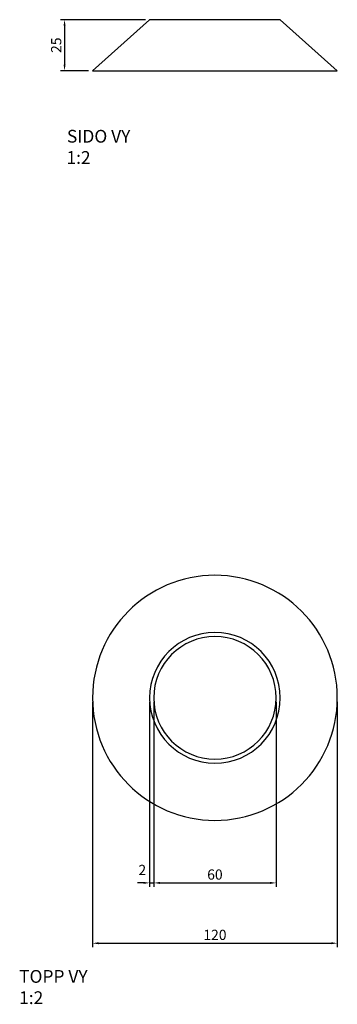
# Model space of a CAD drawing. Units: millimetres. Extents: x 12265 to 12421, y 14522 to 15004.
import ezdxf

# ---------------------------------------------------------------- set-up
doc = ezdxf.new("R2010")
doc.units = ezdxf.units.MM
doc.layers.get('Defpoints').update_dxf_attribs({"lineweight": 50})
doc.layers.add('A-GENM', color=7, linetype='Continuous', lineweight=30)
doc.layers.add('K-------D--', color=7, linetype='Continuous', lineweight=25)
doc.layers.add('K-------T--', color=7, linetype='Continuous')
doc.styles.add('ISO_Annotativ', font='isocp.shx')
doc.dimstyles.new('XL_Annotativ', dxfattribs={"dimscale": 50, "dimtxt": 2.5, "dimasz": 1.5, "dimexe": 1, "dimexo": 1, "dimgap": 0.8, "dimtad": 1, "dimtoh": 1, "dimdec": 0, "dimzin": 3, "dimdsep": 46, "dimtxsty": 'ISO_Annotativ', "dimcen": 2.5, "dimdle": 1, "dimclrd": 256, "dimclre": 256, "dimclrt": 256, "dimadec": 1, "dimazin": 2, "dimtfac": 0.75, "dimtdec": 0, "dimtix": 1, "dimtmove": 2, "dimatfit": 2, "dimfxl": 0, "dimtolj": 1, "dimtzin": 0, "dimarcsym": 0})

# ---------------------------------------------------------------- blocks, each defined once
blk = doc.blocks.new('*D4')
at = {"layer": 'Defpoints', "color": 0, "transparency": 16777216}
for p in [(12329.06, 15004.27), (12287.34, 14979.27), (12301.06, 14979.27)]:
    blk.add_point(p, dxfattribs=at)
at = {"layer": 'K-------D--', "lineweight": -2, "transparency": 16777216}
for p, q in [((12327.06, 15004.27), (12285.34, 15004.27)), ((12287.34, 15001.27), (12287.34, 14982.27)), ((12299.06, 14979.27), (12285.34, 14979.27))]:
    blk.add_line(p, q, dxfattribs=at)
at = {"layer": 'K-------D--', "transparency": 16777216}
for points in [[(12286.84, 15001.27), (12287.84, 15001.27), (12287.34, 15004.27)], [(12286.84, 14982.27), (12287.84, 14982.27), (12287.34, 14979.27)]]:
    blk.add_solid(points, dxfattribs=at)
at = {"layer": 'K-------D--', "transparency": 16777216, "insert": (12283.24, 14991.77), "char_height": 5, "attachment_point": 5, "rotation": 90, "style": 'ISO_Annotativ'}
blk.add_mtext('\\A1;25', dxfattribs=at)
blk = doc.blocks.new('*D5')
at = {"layer": 'Defpoints', "color": 0, "transparency": 16777216}
for p in [(12331.06, 14672.16), (12391.06, 14672.16), (12391.06, 14581.52)]:
    blk.add_point(p, dxfattribs=at)
at = {"layer": 'K-------D--', "lineweight": -2, "transparency": 16777216}
for p, q in [((12331.06, 14670.16), (12331.06, 14579.52)), ((12391.06, 14670.16), (12391.06, 14579.52)), ((12334.06, 14581.52), (12388.06, 14581.52))]:
    blk.add_line(p, q, dxfattribs=at)
at = {"layer": 'K-------D--', "transparency": 16777216}
for points in [[(12334.06, 14582.02), (12334.06, 14581.02), (12331.06, 14581.52)], [(12388.06, 14582.02), (12388.06, 14581.02), (12391.06, 14581.52)]]:
    blk.add_solid(points, dxfattribs=at)
at = {"layer": 'K-------D--', "transparency": 16777216, "insert": (12361.06, 14585.62), "char_height": 5, "attachment_point": 5, "style": 'ISO_Annotativ'}
blk.add_mtext('\\A1;60', dxfattribs=at)
blk = doc.blocks.new('*D6')
at = {"layer": 'Defpoints', "color": 0, "transparency": 16777216}
for p in [(12329.06, 14672.16), (12331.06, 14672.16), (12331.06, 14581.52)]:
    blk.add_point(p, dxfattribs=at)
at = {"layer": 'K-------D--', "lineweight": -2, "transparency": 16777216}
for p, q in [((12329.06, 14670.16), (12329.06, 14579.52)), ((12331.06, 14670.16), (12331.06, 14579.52)), ((12326.06, 14581.52), (12323.06, 14581.52)), ((12329.06, 14581.52), (12331.06, 14581.52)), ((12334.06, 14581.52), (12337.06, 14581.52))]:
    blk.add_line(p, q, dxfattribs=at)
at = {"layer": 'K-------D--', "transparency": 16777216}
for points in [[(12326.06, 14582.02), (12326.06, 14581.02), (12329.06, 14581.52)], [(12334.06, 14582.02), (12334.06, 14581.02), (12331.06, 14581.52)]]:
    blk.add_solid(points, dxfattribs=at)
at = {"layer": 'K-------D--', "transparency": 16777216, "insert": (12325.45, 14587.86), "char_height": 5, "attachment_point": 5, "style": 'ISO_Annotativ'}
blk.add_mtext('\\A1;2', dxfattribs=at)
blk = doc.blocks.new('*D7')
at = {"layer": 'Defpoints', "color": 0, "transparency": 16777216}
for p in [(12301.06, 14672.16), (12421.06, 14672.16), (12421.06, 14551.98)]:
    blk.add_point(p, dxfattribs=at)
at = {"layer": 'K-------D--', "lineweight": -2, "transparency": 16777216}
for p, q in [((12301.06, 14670.16), (12301.06, 14549.98)), ((12421.06, 14670.16), (12421.06, 14549.98)), ((12304.06, 14551.98), (12418.06, 14551.98))]:
    blk.add_line(p, q, dxfattribs=at)
at = {"layer": 'K-------D--', "transparency": 16777216}
for points in [[(12304.06, 14552.48), (12304.06, 14551.48), (12301.06, 14551.98)], [(12418.06, 14552.48), (12418.06, 14551.48), (12421.06, 14551.98)]]:
    blk.add_solid(points, dxfattribs=at)
at = {"layer": 'K-------D--', "transparency": 16777216, "insert": (12361.06, 14556.08), "char_height": 5, "attachment_point": 5, "style": 'ISO_Annotativ'}
blk.add_mtext('\\A1;120', dxfattribs=at)

msp = doc.modelspace()

# ---------------------------------------------------------------- linework, layer by layer
at = {"layer": 'A-GENM'}
msp.add_lwpolyline([(12329.06, 15004.27), (12301.06, 14979.27), (12421.06, 14979.27), (12393.06, 15004.27)], close=True, dxfattribs=at)
for points in [[(12421.06, 14672.16, 1), (12301.06, 14672.16, 1)], [(12393.06, 14672.16, 1), (12329.06, 14672.16, 1)], [(12391.06, 14672.16, 1), (12331.06, 14672.16, 1)]]:
    msp.add_lwpolyline(points, format="xyb", close=True, dxfattribs=at)

# ---------------------------------------------------------------- texts
at = {"layer": 'K-------T--', "style": 'ISO_Annotativ'}
for s, p in [('%%USIDO VY', (12288.51, 14944.06, 240.32)), ('1:2', (12288.27, 14933.65, 240.32)), ('%%UTOPP VY', (12265.07, 14532.6, 240.32)), ('1:2', (12265.07, 14522.18, 240.32))]:
    msp.add_text(s, height=6.25, dxfattribs=at).set_placement(p)

# ---------------------------------------------------------------- dimensions: what is measured, and where the dimension line sits
at = {"layer": 'K-------D--'}
dim = msp.add_linear_dim(base=(12287.34, 14979.27), p1=(12329.06, 15004.27), p2=(12301.06, 14979.27), angle=90, dimstyle='XL_Annotativ', dxfattribs=at)
dim.commit()
dim.dimension.update_dxf_attribs({"geometry": '*D4', "text_midpoint": (12283.24, 14991.77)})
for base, p1, p2, picture, middle in [((12421.06, 14551.98), (12301.06, 14672.16), (12421.06, 14672.16), '*D7', (12361.06, 14556.08)), ((12391.06, 14581.52), (12331.06, 14672.16), (12391.06, 14672.16), '*D5', (12361.06, 14585.62))]:
    dim = msp.add_linear_dim(base=base, p1=p1, p2=p2, dimstyle='XL_Annotativ', dxfattribs=at)
    dim.commit()
    dim.dimension.update_dxf_attribs({"geometry": picture, "text_midpoint": middle})
dim = msp.add_linear_dim(base=(12331.06, 14581.52), p1=(12329.06, 14672.16), p2=(12331.06, 14672.16), dimstyle='XL_Annotativ', dxfattribs=at)
dim.commit()
dim.dimension.update_dxf_attribs({"geometry": '*D6', "text_midpoint": (12325.45, 14587.86), "dimtype": 160})

doc.saveas('drawing.dxf')
